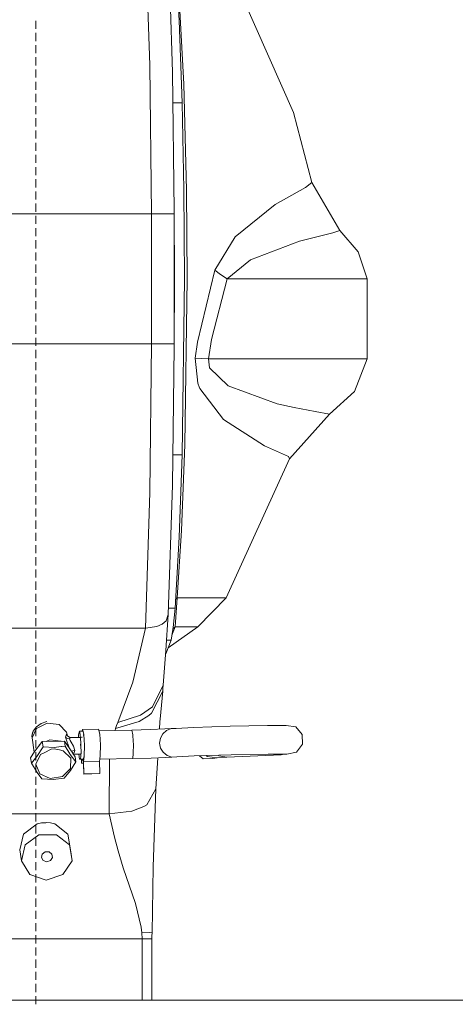
# Model space of a CAD drawing. Units: millimetres. Extents: x 1321 to 8267, y 235 to 3618.
# Drawn here: x 6632 to 6846, y 1487 to 1972 of the extents above; entities that cross this region are included whole.
import ezdxf

# ---------------------------------------------------------------- set-up
doc = ezdxf.new("R2010")
doc.units = ezdxf.units.MM

msp = doc.modelspace()

# ---------------------------------------------------------------- linework, layer by layer
at = {"color": 18, "linetype": 'Continuous', "lineweight": 18}
for p, q in [((6693.710938, 2016.613159), (6695.935547, 1949.837158)), ((6704.988281, 2009.894775), (6707.105957, 1946.323975)), ((6710.398926, 1971.787964), (6708.319824, 2006.776855)), ((6712.73291, 1940.367188), (6709.425293, 2001.651001)), ((6709.425293, 2001.651001), (6712.73291, 1940.367188)), ((6766.643555, 1926.474243), (6733.45166, 2001.651001)), ((6639.856445, 1967.663208), (6639.856445, 1971.664917)), ((6711.896973, 1931.297729), (6710.398926, 1971.787964)), ((6639.856445, 1961.660889), (6639.856445, 1965.662598)), ((6639.856445, 1955.658447), (6639.856445, 1959.660034)), ((6639.856445, 1949.656006), (6639.856445, 1953.657715)), ((6695.935547, 1949.837158), (6696.700684, 1876.647827)), ((6639.856445, 1943.653564), (6639.856445, 1947.655273)), ((6707.833008, 1878.148315), (6707.105957, 1946.323975)), ((6639.856445, 1937.651245), (6639.856445, 1941.652832)), ((6713.99707, 1888.248291), (6712.73291, 1940.367188)), ((6712.73291, 1940.367188), (6713.99707, 1888.248291)), ((6639.856445, 1931.648682), (6639.856445, 1935.650391)), ((6639.856445, 1925.646362), (6639.856445, 1929.647827)), ((6711.82959, 1931.297729), (6707.266602, 1931.297729)), ((6711.896973, 1931.297729), (6711.834961, 1931.297729)), ((6711.896973, 1931.297729), (6712.706543, 1888.660278)), ((6766.643555, 1926.474243), (6775.630371, 1892.007202)), ((6639.856445, 1919.644043), (6639.856445, 1923.645508)), ((6639.856445, 1913.641479), (6639.856445, 1917.643188)), ((6639.856445, 1907.63916), (6639.856445, 1911.640625)), ((6639.856445, 1901.636597), (6639.856445, 1905.638306)), ((6639.856445, 1895.634277), (6639.856445, 1899.635986)), ((6639.856445, 1889.631958), (6639.856445, 1893.633423)), ((6775.630371, 1892.007202), (6772.5625, 1889.501709)), ((6775.630371, 1892.007202), (6789.562988, 1868.368652)), ((6639.856445, 1883.629395), (6639.856445, 1887.631104)), ((6712.706543, 1888.660278), (6712.978516, 1844.647827)), ((6713.99707, 1888.248291), (6714.308594, 1844.647827)), ((6772.5625, 1889.501709), (6757.575684, 1881.137695)), ((6639.856445, 1877.627075), (6639.856445, 1881.628784)), ((6737.915039, 1865.340332), (6757.575684, 1881.137695)), ((6607.916504, 1876.647827), (6696.700684, 1876.647827)), ((6696.700684, 1876.647827), (6702.340332, 1876.647827)), ((6696.700684, 1876.647827), (6696.700684, 1812.647827)), ((6702.340332, 1876.647827), (6704.919434, 1876.647827)), ((6704.919434, 1876.647827), (6706.814453, 1876.647827)), ((6706.814453, 1876.647827), (6707.833984, 1876.647827)), ((6707.833008, 1878.148315), (6707.990234, 1844.647827)), ((6707.833984, 1876.647827), (6707.833008, 1878.148315)), ((6707.990234, 1844.647827), (6707.833008, 1878.148315)), ((6707.833984, 1812.647827), (6707.833984, 1876.647827)), ((6639.856445, 1871.624634), (6639.856445, 1875.626221)), ((6639.856445, 1865.622192), (6639.856445, 1869.623779)), ((6769.631836, 1863.126587), (6785.967285, 1867.18042)), ((6785.967285, 1867.18042), (6789.562988, 1868.368652)), ((6798.546387, 1857.901123), (6789.562988, 1868.368652)), ((6639.856445, 1859.619751), (6639.856445, 1863.621338)), ((6727.853027, 1848.896606), (6737.915039, 1865.340332)), ((6745.484863, 1854.031128), (6769.631836, 1863.126587)), ((6639.856445, 1853.61731), (6639.856445, 1857.618896)), ((6798.546387, 1857.901123), (6802.958496, 1844.647827)), ((6639.856445, 1847.614868), (6639.856445, 1851.616577)), ((6734.026855, 1844.647827), (6745.484863, 1854.031128)), ((6727.853027, 1848.896606), (6719.333984, 1813.364624)), ((6730.754395, 1846.752563), (6727.853027, 1848.896606)), ((6727.853027, 1848.896606), (6730.754395, 1846.752563)), ((6734.026855, 1844.647827), (6730.754395, 1846.752563)), ((6730.754395, 1846.752563), (6734.026855, 1844.647827)), ((6639.856445, 1841.612549), (6639.856445, 1845.614014)), ((6707.833008, 1811.147339), (6707.990234, 1844.647827)), ((6712.978516, 1844.647827), (6711.896973, 1757.997681)), ((6714.308594, 1844.647827), (6713.178711, 1762.871216)), ((6726.231934, 1814.790771), (6734.026855, 1844.647827)), ((6734.026855, 1844.647827), (6765.828125, 1844.647827)), ((6765.828125, 1844.647827), (6795.585938, 1844.647827)), ((6795.585938, 1844.647827), (6802.958496, 1844.647827)), ((6802.958496, 1805.191772), (6802.958496, 1844.647827)), ((6639.856445, 1835.609985), (6639.856445, 1839.611694)), ((6639.856445, 1829.607666), (6639.856445, 1833.609375)), ((6639.856445, 1823.605347), (6639.856445, 1827.606812)), ((6639.856445, 1817.602783), (6639.856445, 1821.604492)), ((6639.856445, 1811.600464), (6639.856445, 1815.601929)), ((6718.292969, 1805.51416), (6719.333984, 1813.364624)), ((6724.854004, 1805.191772), (6726.231934, 1814.790771)), ((6696.700684, 1812.647827), (6619.691895, 1812.647827)), ((6639.856445, 1805.5979), (6639.856445, 1809.599609)), ((6696.700684, 1812.647827), (6695.935547, 1739.458496)), ((6696.700684, 1812.647827), (6702.340332, 1812.647827)), ((6702.340332, 1812.647827), (6704.919434, 1812.647827)), ((6704.919434, 1812.647827), (6706.814453, 1812.647827)), ((6706.814453, 1812.647827), (6707.833984, 1812.647827)), ((6707.833008, 1811.147339), (6707.105957, 1742.97168)), ((6707.833008, 1811.147339), (6707.833984, 1812.647827)), ((6639.856445, 1799.595581), (6639.856445, 1803.59729)), ((6721.450684, 1805.382935), (6718.292969, 1805.51416)), ((6718.292969, 1805.51416), (6719.52832, 1793.306641)), ((6718.292969, 1805.51416), (6721.450684, 1805.382935)), ((6719.52832, 1793.306641), (6718.292969, 1805.51416)), ((6724.854004, 1805.191772), (6721.450684, 1805.382935)), ((6721.450684, 1805.382935), (6724.854004, 1805.191772)), ((6760.499512, 1805.191772), (6724.854004, 1805.191772)), ((6725.385742, 1800.836548), (6724.854004, 1805.191772)), ((6760.499512, 1805.191772), (6794.303223, 1805.191772)), ((6794.303223, 1805.191772), (6802.958496, 1805.191772)), ((6796.782715, 1789.138428), (6802.958496, 1805.191772)), ((6734.530762, 1791.93396), (6725.385742, 1800.836548)), ((6725.385742, 1800.836548), (6734.530762, 1791.93396)), ((6639.856445, 1793.593262), (6639.856445, 1797.594727)), ((6639.856445, 1787.590698), (6639.856445, 1791.592407)), ((6719.52832, 1793.306641), (6720.383301, 1790.988281)), ((6720.383301, 1790.988281), (6719.52832, 1793.306641)), ((6720.383301, 1790.988281), (6720.510742, 1790.685303)), ((6720.510742, 1790.685303), (6720.383301, 1790.988281)), ((6720.510742, 1790.685303), (6720.526855, 1790.647095)), ((6720.526855, 1790.647095), (6720.510742, 1790.685303)), ((6720.526855, 1790.647095), (6732.211426, 1775.288086)), ((6732.211426, 1775.288086), (6720.526855, 1790.647095)), ((6758.698242, 1783.118286), (6734.530762, 1791.93396)), ((6734.530762, 1791.93396), (6758.698242, 1783.118286)), ((6796.782715, 1789.138428), (6784.46875, 1777.971313)), ((6639.856445, 1781.588379), (6639.856445, 1785.589966)), ((6639.856445, 1775.585938), (6639.856445, 1779.587524)), ((6767.055176, 1781.227905), (6758.698242, 1783.118286)), ((6777.314941, 1779.2948), (6767.055176, 1781.227905)), ((6784.46875, 1777.971313), (6777.314941, 1779.2948)), ((6777.314941, 1779.2948), (6784.46875, 1777.971313)), ((6732.211426, 1775.288086), (6752.324219, 1762.38623)), ((6752.324219, 1762.38623), (6732.211426, 1775.288086)), ((6784.46875, 1777.971313), (6764.62793, 1755.964111)), ((6639.856445, 1769.583374), (6639.856445, 1773.585083)), ((6639.856445, 1763.581055), (6639.856445, 1767.582642)), ((6639.856445, 1757.578735), (6639.856445, 1761.5802)), ((6713.178711, 1762.871216), (6711.53418, 1720.67688)), ((6752.324219, 1762.38623), (6764.27002, 1757.105469)), ((6764.27002, 1757.105469), (6752.324219, 1762.38623)), ((6639.856445, 1751.576172), (6639.856445, 1755.577881)), ((6711.896973, 1757.997681), (6707.266602, 1757.997681)), ((6711.896973, 1757.997681), (6710.398926, 1717.507568)), ((6764.62793, 1755.964111), (6733.45166, 1687.644653)), ((6764.27002, 1757.105469), (6764.62793, 1755.964111)), ((6764.62793, 1755.964111), (6764.27002, 1757.105469)), ((6639.856445, 1745.573853), (6639.856445, 1749.575317)), ((6639.856445, 1739.571289), (6639.856445, 1743.572998)), ((6707.105957, 1742.97168), (6704.988281, 1679.401001)), ((6639.856445, 1733.56897), (6639.856445, 1737.570679)), ((6695.935547, 1739.458496), (6693.710938, 1672.682617)), ((6639.856445, 1727.56665), (6639.856445, 1731.568115)), ((6639.856445, 1721.564087), (6639.856445, 1725.565796)), ((6639.856445, 1715.561768), (6639.856445, 1719.563477)), ((6710.398926, 1717.507568), (6708.319824, 1682.518555)), ((6711.53418, 1720.67688), (6709.425293, 1687.644653)), ((6639.856445, 1709.559326), (6639.856445, 1713.560913)), ((6639.856445, 1703.556885), (6639.856445, 1707.558594)), ((6639.856445, 1697.554443), (6639.856445, 1701.55603)), ((6639.856445, 1691.552002), (6639.856445, 1695.553711)), ((6639.856445, 1685.549561), (6639.856445, 1689.55127)), ((6709.425293, 1687.644653), (6708.336914, 1673.300781)), ((6709.425293, 1687.644653), (6708.567871, 1686.687134)), ((6709.425293, 1687.644653), (6727.600098, 1687.644653)), ((6719.603027, 1673.300781), (6733.45166, 1687.644653)), ((6727.600098, 1687.644653), (6732.529297, 1687.644653)), ((6732.529297, 1687.644653), (6733.45166, 1687.644653)), ((6639.856445, 1679.547241), (6639.856445, 1683.548706)), ((6707.695312, 1682.518555), (6705.092285, 1682.518555)), ((6707.384277, 1672.974609), (6708.319824, 1682.518555)), ((6708.319824, 1682.518555), (6707.706055, 1682.518555)), ((6639.856445, 1673.544678), (6639.856445, 1677.546387)), ((6704.988281, 1679.401001), (6703.885254, 1661.681641)), ((6704.988281, 1679.401001), (6703.900879, 1676.233276)), ((6693.710938, 1672.682617), (6604.927734, 1672.682617)), ((6687.566895, 1646.133789), (6693.710938, 1672.682617)), ((6699.369141, 1673.506348), (6693.710938, 1672.682617)), ((6701.972168, 1674.650269), (6699.369141, 1673.506348)), ((6703.900879, 1676.233276), (6701.972168, 1674.650269)), ((6719.603027, 1673.300781), (6704.878906, 1662.893188)), ((6706.360352, 1666.660645), (6707.384277, 1672.974609)), ((6708.336914, 1673.300781), (6706.782227, 1669.260864)), ((6707.265137, 1672.23877), (6708.336914, 1673.300781)), ((6708.336914, 1673.300781), (6714.251953, 1673.300781)), ((6714.251953, 1673.300781), (6719.603027, 1673.300781)), ((6639.856445, 1667.542358), (6639.856445, 1671.544067)), ((6639.856445, 1661.540039), (6639.856445, 1665.541504)), ((6703.753418, 1660.032227), (6706.360352, 1666.660645)), ((6706.360352, 1666.660645), (6704.195312, 1666.660645)), ((6639.856445, 1655.537476), (6639.856445, 1659.539185)), ((6703.885254, 1661.681641), (6702.530273, 1644.647827)), ((6639.856445, 1649.535156), (6639.856445, 1653.536621)), ((6639.856445, 1643.532837), (6639.856445, 1647.534302)), ((6687.566895, 1646.133789), (6680.121582, 1626.244873)), ((6697.178711, 1633.939819), (6702.530273, 1644.647827)), ((6702.399902, 1643.105469), (6702.530273, 1644.647827)), ((6639.856445, 1637.530273), (6639.856445, 1641.531982)), ((6702.255859, 1641.572876), (6696.820801, 1630.78186)), ((6702.255859, 1641.572876), (6700.992188, 1627.839966)), ((6702.255859, 1641.572876), (6702.399902, 1643.105469)), ((6639.856445, 1631.527954), (6639.856445, 1635.529419)), ((6697.178711, 1633.939819), (6691.371094, 1629.852051)), ((6639.856445, 1625.525513), (6639.856445, 1629.5271)), ((6691.371094, 1629.852051), (6680.121582, 1626.244873)), ((6695.479492, 1629.64624), (6690.744141, 1626.68457)), ((6696.820801, 1630.78186), (6695.479492, 1629.64624)), ((6638.459961, 1621.901611), (6640.040527, 1624.108032)), ((6640.040527, 1624.108032), (6642.405273, 1625.776367)), ((6640.054199, 1624.121338), (6640.040527, 1624.108032)), ((6645.395996, 1625.875977), (6640.166016, 1623.27832)), ((6642.405273, 1625.776367), (6645.269531, 1626.705566)), ((6645.395996, 1625.875977), (6651.221191, 1625.171021)), ((6651.221191, 1625.171021), (6645.395996, 1625.875977)), ((6651.221191, 1625.171021), (6654.916992, 1621.49353)), ((6690.744141, 1626.68457), (6679.077637, 1623.217529)), ((6679.585938, 1624.712402), (6679.077637, 1623.217529)), ((6680.121582, 1626.244873), (6679.585938, 1624.712402)), ((6700.895508, 1626.671631), (6700.665527, 1622.937378)), ((6700.992188, 1627.839966), (6700.895508, 1626.671631)), ((6708.89209, 1623.306152), (6717.455566, 1623.783691)), ((6717.455566, 1623.783691), (6735.542969, 1624.361938)), ((6735.542969, 1624.361938), (6753.858398, 1624.743774)), ((6753.858398, 1624.743774), (6762.987793, 1624.732788)), ((6767.78125, 1624.018433), (6762.987793, 1624.732788)), ((6770.993652, 1620.366943), (6767.78125, 1624.018433)), ((6637.853516, 1619.474731), (6638.118164, 1621.091187)), ((6637.853516, 1619.474731), (6637.854492, 1619.423462)), ((6637.854492, 1619.423462), (6638.459961, 1621.901611)), ((6637.980957, 1618.593872), (6637.854492, 1619.423462)), ((6637.980957, 1618.593872), (6640.166016, 1623.27832)), ((6638.118164, 1621.091187), (6638.459961, 1621.901611)), ((6639.856445, 1619.523071), (6639.856445, 1623.524658)), ((6654.925293, 1620.376343), (6654.442383, 1618.940918)), ((6654.442383, 1618.940918), (6654.674316, 1618.717163)), ((6654.442383, 1618.940918), (6655.175293, 1616.489868)), ((6655.344727, 1619.715942), (6654.916992, 1621.49353)), ((6654.924805, 1620.265259), (6655.512207, 1619.447876)), ((6655.344727, 1619.715942), (6654.925293, 1620.376343)), ((6655.22998, 1619.840698), (6655.233887, 1619.87207)), ((6655.344727, 1619.715942), (6655.377441, 1619.635864)), ((6655.512207, 1619.447876), (6656.381348, 1618.95166)), ((6656.381348, 1618.95166), (6656.838379, 1618.873169)), ((6660.851562, 1620.206665), (6660.818359, 1618.846802)), ((6661.210938, 1621.952393), (6660.851562, 1620.206665)), ((6662.631348, 1621.98291), (6661.210938, 1621.952393)), ((6661.658203, 1620.360107), (6661.210938, 1621.952393)), ((6661.658203, 1620.360107), (6661.983398, 1616.174683)), ((6662.461426, 1618.645874), (6662.374512, 1619.21814)), ((6662.819336, 1622.743286), (6662.631348, 1621.98291)), ((6662.98291, 1621.990356), (6662.673828, 1621.983765)), ((6662.819336, 1622.743286), (6670.709961, 1622.960205)), ((6662.819336, 1622.743286), (6663.033691, 1621.755981)), ((6662.966309, 1621.75415), (6663.033691, 1621.755981)), ((6663.03418, 1621.752197), (6663.348145, 1620.306152)), ((6663.182129, 1620.347046), (6663.395508, 1618.955933)), ((6663.348145, 1620.306152), (6663.686035, 1614.962524)), ((6670.709961, 1622.960205), (6671.239258, 1620.523193)), ((6687.12207, 1622.506104), (6670.884277, 1622.159058)), ((6671.239258, 1620.523193), (6671.577148, 1615.179443)), ((6678.820312, 1622.328735), (6679.077637, 1623.217529)), ((6687.12207, 1622.506104), (6696.199707, 1622.766479)), ((6687.557617, 1620.136719), (6687.12207, 1622.506104)), ((6687.782227, 1616.815918), (6687.557617, 1620.136719)), ((6696.199707, 1622.766479), (6703.26416, 1623.036865)), ((6702.276855, 1620.700073), (6701.098633, 1618.523682)), ((6704.126465, 1622.339722), (6702.276855, 1620.700073)), ((6703.26416, 1623.036865), (6706.423828, 1623.244751)), ((6706.423828, 1623.244751), (6704.126465, 1622.339722)), ((6708.89209, 1623.306152), (6706.423828, 1623.244751)), ((6770.993652, 1620.366943), (6771.120605, 1615.486938)), ((6639.040527, 1611.606812), (6637.980957, 1618.593872)), ((6639.036621, 1611.601318), (6640.955566, 1614.164795)), ((6639.856445, 1613.52063), (6639.856445, 1617.522217)), ((6643.316895, 1614.254883), (6640.316895, 1609.48938)), ((6641.403809, 1615.124634), (6640.955566, 1614.164795)), ((6641.087402, 1614.340576), (6642.930664, 1616.80249)), ((6641.834961, 1615.338623), (6641.403809, 1615.124634)), ((6642.930664, 1616.80249), (6653.885254, 1617.085205)), ((6643.316895, 1614.254883), (6642.930664, 1616.80249)), ((6643.316895, 1614.254883), (6648.866699, 1613.917114)), ((6646.632812, 1617.722168), (6644.882812, 1616.852783)), ((6646.632812, 1617.722168), (6652.246582, 1617.042969)), ((6648.866699, 1613.917114), (6652.330078, 1614.314819)), ((6652.369141, 1614.319214), (6654.271484, 1614.53772)), ((6653.885254, 1617.085205), (6657.978027, 1611.023926)), ((6653.885254, 1617.085205), (6654.271484, 1614.53772)), ((6654.271484, 1614.53772), (6656.582031, 1610.775024)), ((6655.355469, 1618.326904), (6654.674316, 1618.717163)), ((6655.667969, 1615.154053), (6655.175293, 1616.489868)), ((6655.355469, 1618.326904), (6656.443359, 1618.148926)), ((6655.667969, 1615.154053), (6655.994629, 1613.961426)), ((6656.117676, 1613.779053), (6655.667969, 1615.154053)), ((6656.458008, 1618.520996), (6656.443359, 1618.148926)), ((6656.443359, 1618.148926), (6656.740723, 1617.337158)), ((6656.822266, 1618.873291), (6656.458008, 1618.520996)), ((6656.740723, 1617.337158), (6657.224609, 1616.497681)), ((6656.822266, 1618.873291), (6661.776855, 1618.83252)), ((6657.224609, 1616.497681), (6658.372559, 1614.490723)), ((6658.909668, 1612.384521), (6658.372559, 1614.490723)), ((6660.622559, 1618.841919), (6660.818359, 1618.846802)), ((6661.542969, 1617.888184), (6661.541992, 1617.894775)), ((6661.746094, 1614.884521), (6661.722656, 1615.571167)), ((6662.024902, 1614.937622), (6661.983398, 1616.174683)), ((6662.024902, 1614.937622), (6662.03418, 1611.354492)), ((6663.686035, 1614.962524), (6663.653809, 1609.565186)), ((6671.577148, 1615.179443), (6671.543945, 1609.782104)), ((6687.782227, 1616.815918), (6687.824219, 1615.578857)), ((6687.796875, 1610.96521), (6687.824219, 1615.578857)), ((6701.098633, 1618.523682), (6700.734375, 1616.072998)), ((6700.734375, 1616.072998), (6701.226562, 1613.643555)), ((6768.104004, 1611.661621), (6771.120605, 1615.486938)), ((6639.036621, 1611.601318), (6637.193848, 1608.794067)), ((6640.316895, 1609.48938), (6637.580078, 1606.24646)), ((6642.011719, 1610.388306), (6639.784668, 1605.615112)), ((6639.856445, 1607.518188), (6639.856445, 1611.519775)), ((6642.011719, 1610.388306), (6643.840332, 1611.296387)), ((6643.867188, 1611.309814), (6647.339844, 1613.035034)), ((6647.339844, 1613.035034), (6648.880859, 1613.186279)), ((6648.880859, 1613.186279), (6651.494629, 1612.669067)), ((6651.503906, 1612.667236), (6653.275391, 1612.316772)), ((6653.275391, 1612.316772), (6657.041504, 1608.569824)), ((6656.59668, 1610.750122), (6656.76709, 1610.473145)), ((6656.76709, 1610.473145), (6659.48877, 1606.812012)), ((6657.33252, 1611.981079), (6658.004395, 1612.262817)), ((6658.608398, 1611.330811), (6657.984375, 1611.015503)), ((6657.984375, 1611.015503), (6659.102539, 1609.359619)), ((6658.004395, 1612.262817), (6658.909668, 1612.384521)), ((6658.29248, 1610.558105), (6661.768555, 1610.647827)), ((6658.662598, 1611.422119), (6658.608398, 1611.330811)), ((6658.662598, 1611.422119), (6658.909668, 1612.384521)), ((6659.48877, 1606.812012), (6659.102539, 1609.359619)), ((6661.358398, 1608.073486), (6661.016602, 1610.62854)), ((6661.616699, 1611.143799), (6661.614258, 1611.119141)), ((6661.788086, 1608.155151), (6662.03418, 1611.354492)), ((6663.574707, 1609.818359), (6663.332031, 1608.322021)), ((6663.653809, 1609.565186), (6663.444336, 1608.174438)), ((6663.595703, 1611.330933), (6663.574707, 1609.818359)), ((6671.543945, 1609.782104), (6671.315918, 1608.266113)), ((6687.489258, 1608.454468), (6687.796875, 1610.96521)), ((6701.226562, 1613.643555), (6702.51709, 1611.528564)), ((6704.449707, 1609.98291), (6702.51709, 1611.528564)), ((6706.790527, 1609.193115), (6704.449707, 1609.98291)), ((6706.790527, 1609.193115), (6709.259277, 1609.254517)), ((6709.259277, 1609.254517), (6717.823242, 1609.732056)), ((6717.823242, 1609.732056), (6735.911133, 1610.310303)), ((6720.356934, 1609.81311), (6722.158691, 1608.372314)), ((6724.194824, 1609.473145), (6723.797852, 1609.923096)), ((6729.004883, 1608.744751), (6724.194824, 1609.473145)), ((6729.890625, 1609.847778), (6729.700195, 1610.111816)), ((6729.890625, 1609.847778), (6733.844727, 1609.06311)), ((6760.633789, 1610.31543), (6733.844727, 1609.06311)), ((6735.911133, 1610.310303), (6754.225586, 1610.692017)), ((6754.225586, 1610.692017), (6763.354492, 1610.681152)), ((6757.651855, 1610.687988), (6758.606934, 1610.283081)), ((6763.354492, 1610.681152), (6758.606934, 1610.283081)), ((6758.606934, 1610.283081), (6760.633789, 1610.31543)), ((6762.061523, 1610.572754), (6760.633789, 1610.31543)), ((6763.354492, 1610.681152), (6768.104004, 1611.661621)), ((6637.580078, 1606.24646), (6637.193848, 1608.794067)), ((6637.580078, 1606.24646), (6640.447266, 1601.632324)), ((6639.784668, 1605.615112), (6641.699707, 1600.948853)), ((6639.856445, 1601.515747), (6639.856445, 1605.517334)), ((6657.041504, 1608.569824), (6656.875977, 1603.547119)), ((6659.48877, 1606.812012), (6656.896484, 1602.616211)), ((6661.358398, 1608.073486), (6661.788086, 1608.155151)), ((6661.358398, 1608.073486), (6663.006348, 1608.097412)), ((6662.321289, 1608.087524), (6662.195801, 1606.820679)), ((6662.195801, 1606.820679), (6662.251465, 1606.196777)), ((6662.437988, 1608.089233), (6662.251465, 1606.196777)), ((6662.251465, 1606.196777), (6663.209473, 1606.223145)), ((6662.870605, 1608.095581), (6663.094727, 1607.063354)), ((6663.094727, 1607.063354), (6663.184082, 1606.597656)), ((6663.239746, 1607.754639), (6663.116211, 1608.099121)), ((6663.184082, 1606.597656), (6663.244141, 1605.692017)), ((6663.308105, 1608.172852), (6663.239746, 1607.754639)), ((6663.239746, 1607.754639), (6663.381348, 1607.758545)), ((6663.244141, 1605.692017), (6663.415039, 1600.834473)), ((6663.433594, 1608.10376), (6663.266602, 1606.99585)), ((6663.266602, 1606.99585), (6671.157227, 1607.212769)), ((6663.266602, 1606.99585), (6663.47998, 1600.901123)), ((6671.309082, 1608.218628), (6671.157227, 1607.212769)), ((6671.157227, 1607.212769), (6671.371094, 1601.118042)), ((6671.309082, 1608.218628), (6687.489258, 1608.454468)), ((6675.907715, 1581.232544), (6676.110352, 1608.288574)), ((6687.489258, 1608.454468), (6696.566406, 1608.714722)), ((6696.566406, 1608.714722), (6703.631836, 1608.985229)), ((6699.796387, 1608.838379), (6698.855469, 1593.577148)), ((6703.631836, 1608.985229), (6706.790527, 1609.193115)), ((6722.158691, 1608.372314), (6727.020508, 1608.493164)), ((6729.004883, 1608.744751), (6727.020508, 1608.493164)), ((6733.844727, 1609.06311), (6729.004883, 1608.744751)), ((6640.447266, 1601.632324), (6642.79834, 1598.520874)), ((6641.699707, 1600.948853), (6646.862305, 1598.572998)), ((6646.862305, 1598.572998), (6652.855957, 1599.599121)), ((6656.875977, 1603.547119), (6652.855957, 1599.599121)), ((6656.896484, 1602.616211), (6653.752441, 1598.803589)), ((6663.415039, 1600.834473), (6671.305664, 1601.051514)), ((6663.47998, 1600.901123), (6663.415039, 1600.834473)), ((6671.371094, 1601.118042), (6663.47998, 1600.901123)), ((6671.371094, 1601.118042), (6671.305664, 1601.051514)), ((6639.856445, 1595.513306), (6639.856445, 1599.514893)), ((6642.79834, 1598.520874), (6648.347656, 1598.183105)), ((6648.347656, 1598.183105), (6653.752441, 1598.803589)), ((6639.856445, 1589.510864), (6639.856445, 1593.512573)), ((6694.428711, 1585.714844), (6698.855469, 1593.577148)), ((6698.855469, 1593.577148), (6697.599609, 1555.204956)), ((6639.856445, 1583.508545), (6639.856445, 1587.510132)), ((6694.428711, 1585.714844), (6692.966797, 1584.82959)), ((6614.110352, 1581.232544), (6675.907715, 1581.232544)), ((6639.856445, 1577.506104), (6639.856445, 1581.50769)), ((6687.119629, 1582.562012), (6675.907715, 1581.232544)), ((6675.907715, 1581.232544), (6678.489746, 1569.766357)), ((6678.489746, 1569.766357), (6675.907715, 1581.232544)), ((6692.966797, 1584.82959), (6687.119629, 1582.562012)), ((6633.660156, 1571.238892), (6640.461914, 1576.307983)), ((6639.856445, 1571.503662), (6639.856445, 1575.505249)), ((6640.461914, 1576.307983), (6642.632324, 1576.831421)), ((6642.632324, 1576.831421), (6644.819336, 1576.994263)), ((6642.632324, 1576.831421), (6644.722168, 1576.831421)), ((6644.819336, 1576.994263), (6646.991211, 1576.831421)), ((6646.991211, 1576.831421), (6649.12793, 1576.307983)), ((6649.12793, 1576.307983), (6655.603516, 1571.238892)), ((6633.660156, 1571.238892), (6631.904297, 1563.47229)), ((6634.463867, 1565.912354), (6641.265625, 1570.981567)), ((6641.265625, 1570.981567), (6649.932129, 1570.981567)), ((6649.932129, 1570.981567), (6656.407715, 1565.912354)), ((6655.603516, 1571.238892), (6656.85791, 1563.47229)), ((6632.708984, 1558.145752), (6634.463867, 1565.912354)), ((6639.856445, 1565.501221), (6639.856445, 1569.50293)), ((6657.661621, 1558.145752), (6656.407715, 1565.912354)), ((6656.407715, 1565.912354), (6657.661621, 1558.145752)), ((6678.489746, 1569.766357), (6680.257812, 1562.984863)), ((6680.257812, 1562.984863), (6678.489746, 1569.766357)), ((6632.708984, 1558.145752), (6631.904297, 1563.47229)), ((6639.856445, 1559.498901), (6639.856445, 1563.500488)), ((6642.890625, 1561.408813), (6642.506836, 1559.709839)), ((6644.378906, 1562.5177), (6642.890625, 1561.408813)), ((6646.273926, 1562.5177), (6644.378906, 1562.5177)), ((6646.273926, 1562.5177), (6647.690918, 1561.408813)), ((6647.964844, 1559.709839), (6647.690918, 1561.408813)), ((6657.661621, 1558.145752), (6656.85791, 1563.47229)), ((6680.257812, 1562.984863), (6682.715332, 1554.69751)), ((6682.715332, 1554.69751), (6680.257812, 1562.984863)), ((6632.708984, 1558.145752), (6636.821777, 1551.31604)), ((6639.856445, 1553.49646), (6639.856445, 1557.498047)), ((6643.40625, 1558.215942), (6642.506836, 1559.709839)), ((6642.506836, 1559.709839), (6643.40625, 1558.215942)), ((6645.168945, 1557.625854), (6643.40625, 1558.215942)), ((6643.40625, 1558.215942), (6645.168945, 1557.625854)), ((6645.168945, 1557.625854), (6646.969238, 1558.215942)), ((6646.969238, 1558.215942), (6647.964844, 1559.709839)), ((6653.109375, 1551.31604), (6657.661621, 1558.145752)), ((6636.821777, 1551.31604), (6644.87793, 1548.618774)), ((6639.856445, 1547.494019), (6639.856445, 1551.495605)), ((6644.87793, 1548.618774), (6653.109375, 1551.31604)), ((6682.715332, 1554.69751), (6688.839844, 1537.033691)), ((6688.839844, 1537.033691), (6682.715332, 1554.69751)), ((6697.599609, 1555.204956), (6697.012207, 1522.722778)), ((6639.856445, 1541.491577), (6639.856445, 1545.493286)), ((6639.856445, 1535.489258), (6639.856445, 1539.490845)), ((6688.839844, 1537.033691), (6691.663574, 1525.370483)), ((6639.856445, 1529.486694), (6639.856445, 1533.488403)), ((6639.856445, 1523.484253), (6639.856445, 1527.485962)), ((6691.958008, 1522.682129), (6691.663574, 1525.370483)), ((6691.663574, 1525.370483), (6691.958008, 1522.682129)), ((6695.765625, 1522.751221), (6691.958008, 1522.682129)), ((6692.075195, 1519.647827), (6691.958008, 1522.682129)), ((6695.765625, 1522.751221), (6697.012207, 1522.722778)), ((6696.990234, 1521.175293), (6697.012207, 1522.722778)), ((6595.311523, 1519.647827), (6692.075195, 1519.647827)), ((6639.856445, 1517.481812), (6639.856445, 1521.483521)), ((6692.075195, 1519.647827), (6692.075195, 1489.467773)), ((6695.818359, 1519.647827), (6692.075195, 1519.647827)), ((6695.833984, 1519.647827), (6695.818359, 1519.647827)), ((6696.983398, 1519.647827), (6695.833984, 1519.647827)), ((6696.983398, 1519.647827), (6696.990234, 1521.175293)), ((6696.983398, 1519.647827), (6696.983398, 1489.467773)), ((6639.856445, 1511.479492), (6639.856445, 1515.481079)), ((6639.856445, 1505.477051), (6639.856445, 1509.478638)), ((6639.856445, 1499.474609), (6639.856445, 1503.476196)), ((6639.856445, 1493.47229), (6639.856445, 1497.473877)), ((6585.799316, 1489.467773), (7884.856445, 1489.467773)), ((6639.856445, 1487.469849), (6639.856445, 1491.471436))]:
    msp.add_line(p, q, dxfattribs=at)

doc.saveas('drawing.dxf')
